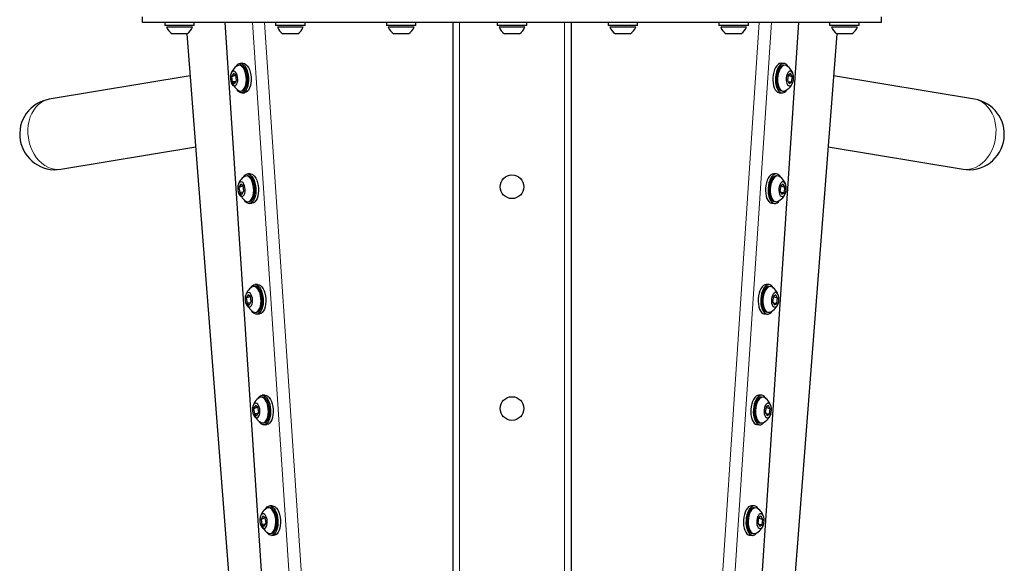
# Model space of a CAD drawing. Units: millimetres. Extents: x 1642 to 7601, y 127 to 9329.
# Drawn here: x 5434 to 6101, y 7839 to 8207 of the extents above; entities that cross this region are included whole.
import ezdxf

# ---------------------------------------------------------------- set-up
doc = ezdxf.new("R2010")
doc.units = ezdxf.units.MM
doc.header["$LTSCALE"] = 30

msp = doc.modelspace()

# ---------------------------------------------------------------- linework, layer by layer
at = {"color": 7, "linetype": 'Continuous', "lineweight": 25}
for p, q in [((5517.36, 8204.7), (5517.36, 8208.7)), ((6017.36, 8204.7), (5517.36, 8204.7)), ((5532.36, 8204.7), (5532.36, 8202.7)), ((5552.36, 8202.7), (5552.36, 8204.7)), ((5612.35, 7616.9), (5573.22, 8204.7)), ((5607.36, 8204.7), (5607.36, 8202.7)), ((5627.36, 8202.7), (5627.36, 8204.7)), ((5682.36, 8204.7), (5682.36, 8202.7)), ((5702.36, 8202.7), (5702.36, 8204.7)), ((5727.36, 8204.7), (5727.36, 6773.7)), ((5757.36, 8204.7), (5757.36, 8202.7)), ((5777.36, 8202.7), (5777.36, 8204.7)), ((5807.36, 8204.7), (5807.36, 6773.7)), ((5832.36, 8204.7), (5832.36, 8202.7)), ((5852.36, 8202.7), (5852.36, 8204.7)), ((5907.36, 8204.7), (5907.36, 8202.7)), ((5922.37, 7616.9), (5961.5, 8204.7)), ((5927.36, 8202.7), (5927.36, 8204.7)), ((5982.36, 8204.7), (5982.36, 8202.7)), ((6002.36, 8202.7), (6002.36, 8204.7)), ((6017.36, 8204.7), (6017.36, 8208.7)), ((5552.36, 8202.7), (5532.36, 8202.7)), ((5533.61, 8201.7), (5533.61, 8201.7)), ((5551.11, 8201.7), (5533.61, 8201.7)), ((5547.36, 8197.2), (5537.36, 8197.2)), ((5547.36, 8197.2), (5592.36, 7613.75)), ((5551.11, 8201.7), (5551.11, 8201.7)), ((5627.36, 8202.7), (5607.36, 8202.7)), ((5608.61, 8201.7), (5608.61, 8201.7)), ((5626.11, 8201.7), (5608.61, 8201.7)), ((5622.36, 8197.2), (5612.36, 8197.2)), ((5626.11, 8201.7), (5626.11, 8201.7)), ((5702.36, 8202.7), (5682.36, 8202.7)), ((5683.61, 8201.7), (5683.61, 8201.7)), ((5701.11, 8201.7), (5683.61, 8201.7)), ((5697.36, 8197.2), (5687.36, 8197.2)), ((5701.11, 8201.7), (5701.11, 8201.7)), ((5777.36, 8202.7), (5757.36, 8202.7)), ((5758.61, 8201.7), (5758.61, 8201.7)), ((5776.11, 8201.7), (5758.61, 8201.7)), ((5772.36, 8197.2), (5762.36, 8197.2)), ((5776.11, 8201.7), (5776.11, 8201.7)), ((5852.36, 8202.7), (5832.36, 8202.7)), ((5833.61, 8201.7), (5833.61, 8201.7)), ((5851.11, 8201.7), (5833.61, 8201.7)), ((5847.36, 8197.2), (5837.36, 8197.2)), ((5851.11, 8201.7), (5851.11, 8201.7)), ((5927.36, 8202.7), (5907.36, 8202.7)), ((5908.61, 8201.7), (5908.61, 8201.7)), ((5926.11, 8201.7), (5908.61, 8201.7)), ((5922.36, 8197.2), (5912.36, 8197.2)), ((5926.11, 8201.7), (5926.11, 8201.7)), ((5942.36, 7613.75), (5987.36, 8197.2)), ((6002.36, 8202.7), (5982.36, 8202.7)), ((5983.61, 8201.7), (5983.61, 8201.7)), ((6001.11, 8201.7), (5983.61, 8201.7)), ((5997.36, 8197.2), (5987.36, 8197.2)), ((6001.11, 8201.7), (6001.11, 8201.7)), ((5585.09, 8177.29), (5583.36, 8177.17)), ((5951.35, 8177.17), (5949.63, 8177.29)), ((5578.78, 8170.27), (5577.58, 8168.01)), ((5580.48, 8169.15), (5578.78, 8170.27)), ((5583.45, 8175.93), (5583.45, 8175.93)), ((5951.27, 8175.93), (5951.27, 8175.93)), ((5955.94, 8170.27), (5954.24, 8169.15)), ((5957.14, 8168.01), (5955.94, 8170.27)), ((5549.64, 8168.68), (5454.23, 8152.9)), ((5580.48, 8169.15), (5577.58, 8168.01)), ((5577.58, 8168.01), (5578.08, 8164.61)), ((5580.46, 8164.77), (5578.08, 8164.61)), ((5578.08, 8164.61), (5579.78, 8163.48)), ((5579.78, 8163.48), (5580.98, 8165.75)), ((5580.98, 8165.75), (5580.48, 8169.15)), ((5954.24, 8169.15), (5953.74, 8165.75)), ((5953.74, 8165.75), (5954.94, 8163.48)), ((5954.24, 8169.15), (5957.14, 8168.01)), ((5954.26, 8164.77), (5956.64, 8164.61)), ((5954.94, 8163.48), (5956.64, 8164.61)), ((5956.64, 8164.61), (5957.14, 8168.01)), ((6080.49, 8152.9), (5985.08, 8168.68)), ((5584.61, 8158.46), (5584.61, 8158.46)), ((5584.69, 8157.22), (5586.42, 8157.33)), ((5948.3, 8157.33), (5950.03, 8157.22)), ((5950.11, 8158.46), (5950.11, 8158.46)), ((5462.06, 8105.54), (5553.34, 8120.64)), ((5981.38, 8120.64), (6072.66, 8105.54)), ((5590.07, 8102.45), (5588.35, 8102.34)), ((5588.43, 8101.09), (5588.43, 8101.09)), ((5946.37, 8102.34), (5944.65, 8102.45)), ((5946.29, 8101.09), (5946.29, 8101.09)), ((5583.76, 8095.44), (5582.56, 8093.17)), ((5585.46, 8094.31), (5582.56, 8093.17)), ((5582.56, 8093.17), (5583.06, 8089.78)), ((5585.46, 8094.31), (5583.76, 8095.44)), ((5584.76, 8088.65), (5585.96, 8090.92)), ((5585.96, 8090.92), (5585.46, 8094.31)), ((5949.26, 8094.31), (5948.76, 8090.92)), ((5948.76, 8090.92), (5949.96, 8088.65)), ((5950.96, 8095.44), (5949.26, 8094.31)), ((5949.26, 8094.31), (5952.16, 8093.17)), ((5952.16, 8093.17), (5950.96, 8095.44)), ((5951.66, 8089.78), (5952.16, 8093.17)), ((5585.44, 8089.93), (5583.06, 8089.78)), ((5583.06, 8089.78), (5584.76, 8088.65)), ((5589.59, 8083.63), (5589.59, 8083.63)), ((5945.13, 8083.63), (5945.13, 8083.63)), ((5949.28, 8089.93), (5951.66, 8089.78)), ((5949.96, 8088.65), (5951.66, 8089.78)), ((5589.67, 8082.38), (5591.4, 8082.5)), ((5943.32, 8082.5), (5945.04, 8082.38)), ((5595.05, 8027.62), (5593.33, 8027.5)), ((5593.41, 8026.26), (5593.41, 8026.26)), ((5941.39, 8027.5), (5939.66, 8027.62)), ((5941.31, 8026.26), (5941.31, 8026.26)), ((5588.74, 8020.6), (5587.54, 8018.34)), ((5590.44, 8019.48), (5587.54, 8018.34)), ((5587.54, 8018.34), (5588.04, 8014.94)), ((5590.44, 8019.48), (5588.74, 8020.6)), ((5590.94, 8016.08), (5590.44, 8019.48)), ((5944.28, 8019.48), (5943.78, 8016.08)), ((5945.98, 8020.6), (5944.28, 8019.48)), ((5944.28, 8019.48), (5947.18, 8018.34)), ((5947.18, 8018.34), (5945.98, 8020.6)), ((5946.68, 8014.94), (5947.18, 8018.34)), ((5590.42, 8015.1), (5588.04, 8014.94)), ((5588.04, 8014.94), (5589.74, 8013.82)), ((5589.74, 8013.82), (5590.94, 8016.08)), ((5943.78, 8016.08), (5944.98, 8013.82)), ((5944.3, 8015.1), (5946.68, 8014.94)), ((5944.98, 8013.82), (5946.68, 8014.94)), ((5594.57, 8008.8), (5594.57, 8008.8)), ((5594.66, 8007.55), (5596.38, 8007.66)), ((5938.34, 8007.66), (5940.06, 8007.55)), ((5940.15, 8008.8), (5940.15, 8008.8)), ((5600.04, 7952.78), (5598.31, 7952.67)), ((5598.39, 7951.42), (5598.39, 7951.42)), ((5936.41, 7952.67), (5934.68, 7952.78)), ((5936.33, 7951.42), (5936.33, 7951.42)), ((5593.72, 7945.77), (5592.52, 7943.5)), ((5595.42, 7944.64), (5592.52, 7943.5)), ((5592.52, 7943.5), (5593.02, 7940.11)), ((5595.42, 7944.64), (5593.72, 7945.77)), ((5595.92, 7941.25), (5595.42, 7944.64)), ((5939.29, 7944.64), (5938.79, 7941.25)), ((5940.99, 7945.77), (5939.29, 7944.64)), ((5939.29, 7944.64), (5942.19, 7943.5)), ((5942.19, 7943.5), (5940.99, 7945.77)), ((5941.69, 7940.11), (5942.19, 7943.5)), ((5595.4, 7940.27), (5593.02, 7940.11)), ((5593.02, 7940.11), (5594.72, 7938.98)), ((5594.72, 7938.98), (5595.92, 7941.25)), ((5938.79, 7941.25), (5939.99, 7938.98)), ((5939.31, 7940.27), (5941.69, 7940.11)), ((5939.99, 7938.98), (5941.69, 7940.11)), ((5599.55, 7933.96), (5599.55, 7933.96)), ((5599.64, 7932.71), (5601.36, 7932.83)), ((5933.35, 7932.83), (5935.08, 7932.71)), ((5935.16, 7933.96), (5935.16, 7933.96)), ((5605.02, 7877.95), (5603.29, 7877.84)), ((5931.43, 7877.84), (5929.7, 7877.95)), ((5598.71, 7870.94), (5597.51, 7868.67)), ((5600.41, 7869.81), (5598.71, 7870.94)), ((5603.37, 7876.59), (5603.37, 7876.59)), ((5931.34, 7876.59), (5931.34, 7876.59)), ((5936.01, 7870.94), (5934.31, 7869.81)), ((5937.21, 7868.67), (5936.01, 7870.94)), ((5600.41, 7869.81), (5597.51, 7868.67)), ((5597.51, 7868.67), (5598.01, 7865.27)), ((5600.39, 7865.43), (5598.01, 7865.27)), ((5598.01, 7865.27), (5599.71, 7864.15)), ((5599.71, 7864.15), (5600.91, 7866.41)), ((5600.91, 7866.41), (5600.41, 7869.81)), ((5934.31, 7869.81), (5933.81, 7866.41)), ((5933.81, 7866.41), (5935.01, 7864.15)), ((5934.31, 7869.81), (5937.21, 7868.67)), ((5934.33, 7865.43), (5936.71, 7865.27)), ((5935.01, 7864.15), (5936.71, 7865.27)), ((5936.71, 7865.27), (5937.21, 7868.67)), ((5604.54, 7859.13), (5604.54, 7859.13)), ((5604.62, 7857.88), (5606.35, 7857.99)), ((5928.37, 7857.99), (5930.1, 7857.88)), ((5930.18, 7859.13), (5930.18, 7859.13))]:
    msp.add_line(p, q, dxfattribs=at)
at = {"color": 8, "linetype": 'Continuous', "lineweight": 18}
for p, q in [((5630.76, 7618.13), (5591.72, 8204.7)), ((5638.98, 7618.46), (5599.96, 8204.7)), ((5731.86, 8204.7), (5731.86, 6773.7)), ((5802.86, 8204.7), (5802.86, 6773.7)), ((5895.74, 7618.46), (5934.76, 8204.7)), ((5903.96, 7618.13), (5943, 8204.7))]:
    msp.add_line(p, q, dxfattribs=at)
at = {"color": 7, "linetype": 'Continuous', "lineweight": 25, "flags": 128}
for points in [[(5580.38, 8174.76), (5580.97, 8175.69), (5581.78, 8176.53), (5582.68, 8177.03), (5583.62, 8177.18), (5584.58, 8176.96), (5585.52, 8176.39), (5586.41, 8175.49), (5587.21, 8174.29), (5587.89, 8172.83), (5588.43, 8171.17), (5588.82, 8169.37), (5589.03, 8167.49), (5589.06, 8165.59), (5588.91, 8163.76), (5588.58, 8162.04), (5588.09, 8160.52), (5587.45, 8159.23), (5586.69, 8158.24), (5585.83, 8157.57), (5584.91, 8157.24), (5583.95, 8157.28), (5583, 8157.67), (5582.08, 8158.41), (5581.41, 8159.21)], [(5585.09, 8177.29), (5585.35, 8177.29), (5586.31, 8177.08), (5587.25, 8176.51), (5588.13, 8175.61), (5588.93, 8174.41), (5589.62, 8172.95), (5590.16, 8171.29), (5590.55, 8169.48), (5590.76, 8167.6), (5590.79, 8165.71), (5590.64, 8163.87), (5590.31, 8162.16), (5589.82, 8160.63), (5589.18, 8159.35), (5588.42, 8158.35), (5587.56, 8157.68), (5586.64, 8157.36), (5586.42, 8157.33)], [(5949.63, 8177.29), (5949.37, 8177.29), (5948.41, 8177.08), (5947.47, 8176.51), (5946.58, 8175.61), (5945.79, 8174.41), (5945.1, 8172.95), (5944.56, 8171.29), (5944.17, 8169.48), (5943.96, 8167.6), (5943.93, 8165.71), (5944.08, 8163.87), (5944.41, 8162.16), (5944.9, 8160.63), (5945.54, 8159.35), (5946.3, 8158.35), (5947.16, 8157.68), (5948.08, 8157.36), (5948.3, 8157.33)], [(5954.34, 8174.76), (5953.75, 8175.69), (5952.93, 8176.53), (5952.04, 8177.03), (5951.09, 8177.18), (5950.14, 8176.96), (5949.2, 8176.39), (5948.31, 8175.49), (5947.51, 8174.29), (5946.83, 8172.83), (5946.28, 8171.17), (5945.9, 8169.37), (5945.69, 8167.49), (5945.66, 8165.59), (5945.81, 8163.76), (5946.13, 8162.04), (5946.63, 8160.52), (5947.26, 8159.23), (5948.03, 8158.24), (5948.89, 8157.57), (5949.81, 8157.24), (5950.77, 8157.28), (5951.72, 8157.67), (5952.63, 8158.41), (5953.31, 8159.21)], [(5581.73, 8165.25), (5581.8, 8166.59), (5581.68, 8167.94), (5581.38, 8169.22), (5580.93, 8170.32), (5580.35, 8171.17), (5579.69, 8171.7), (5579.01, 8171.87), (5578.34, 8171.67), (5577.74, 8171.12), (5577.26, 8170.25), (5576.93, 8169.13), (5576.77, 8167.85), (5576.8, 8166.49), (5577.01, 8165.16), (5577.39, 8163.96), (5577.91, 8162.98), (5578.53, 8162.28), (5579.21, 8161.93), (5579.89, 8161.94), (5580.53, 8162.32), (5581.07, 8163.04), (5581.48, 8164.04), (5581.73, 8165.25)], [(5587.46, 8164.29), (5587.58, 8166.01), (5587.51, 8167.78), (5587.27, 8169.52), (5586.86, 8171.16), (5586.3, 8172.64), (5585.61, 8173.89), (5584.82, 8174.87), (5583.97, 8175.53), (5583.08, 8175.85), (5582.19, 8175.81), (5581.59, 8175.57)], [(5588.32, 8164.35), (5588.44, 8166.07), (5588.38, 8167.84), (5588.14, 8169.58), (5587.73, 8171.22), (5587.17, 8172.7), (5586.48, 8173.95), (5585.69, 8174.93), (5584.83, 8175.59), (5583.94, 8175.9), (5583.45, 8175.93)], [(5951.27, 8175.93), (5951.23, 8175.93), (5950.33, 8175.79), (5949.45, 8175.3), (5948.63, 8174.48), (5947.88, 8173.36), (5947.26, 8171.98), (5946.77, 8170.42), (5946.44, 8168.71), (5946.29, 8166.95), (5946.31, 8165.2), (5946.52, 8163.53), (5946.9, 8162.01), (5947.43, 8160.7), (5948.1, 8159.66), (5948.87, 8158.92), (5949.71, 8158.53), (5950.11, 8158.46)], [(5953.13, 8175.57), (5952.96, 8175.65), (5952.09, 8175.87), (5951.2, 8175.73), (5950.32, 8175.24), (5949.49, 8174.42), (5948.75, 8173.3), (5948.12, 8171.93), (5947.63, 8170.36), (5947.3, 8168.66), (5947.15, 8166.89), (5947.18, 8165.14), (5947.38, 8163.47), (5947.76, 8161.95), (5948.29, 8160.64), (5948.96, 8159.6), (5949.73, 8158.86), (5950.58, 8158.47), (5951.46, 8158.43), (5952, 8158.57)], [(5957.89, 8168.5), (5957.64, 8169.72), (5957.23, 8170.72), (5956.69, 8171.44), (5956.05, 8171.82), (5955.37, 8171.83), (5954.69, 8171.48), (5954.07, 8170.78), (5953.55, 8169.8), (5953.17, 8168.6), (5952.96, 8167.27), (5952.93, 8165.91), (5953.09, 8164.63), (5953.42, 8163.51), (5953.9, 8162.64), (5954.5, 8162.09), (5955.17, 8161.89), (5955.85, 8162.06), (5956.51, 8162.59), (5957.09, 8163.44), (5957.54, 8164.54), (5957.84, 8165.82), (5957.96, 8167.17), (5957.89, 8168.5)], [(5582.72, 8158.57), (5582.81, 8158.54), (5583.7, 8158.4), (5584.57, 8158.62), (5585.38, 8159.19), (5586.11, 8160.08), (5586.71, 8161.27), (5587.17, 8162.69), (5587.46, 8164.29)], [(5584.61, 8158.46), (5585.43, 8158.68), (5586.25, 8159.25), (5586.97, 8160.14), (5587.57, 8161.32), (5588.03, 8162.74), (5588.32, 8164.35)], [(5586.71, 8090.42), (5586.78, 8091.75), (5586.66, 8093.11), (5586.36, 8094.38), (5585.91, 8095.49), (5585.33, 8096.33), (5584.67, 8096.86), (5583.99, 8097.04), (5583.32, 8096.84), (5582.73, 8096.28), (5582.24, 8095.42), (5581.91, 8094.3), (5581.75, 8093.01), (5581.78, 8091.66), (5581.99, 8090.33), (5582.37, 8089.13), (5582.89, 8088.14), (5583.51, 8087.45), (5584.19, 8087.09), (5584.87, 8087.11), (5585.51, 8087.49), (5586.05, 8088.2), (5586.47, 8089.21), (5586.71, 8090.42)], [(5585.36, 8099.93), (5585.95, 8100.86), (5586.77, 8101.7), (5587.66, 8102.2), (5588.61, 8102.34), (5589.56, 8102.13), (5590.5, 8101.56), (5591.39, 8100.66), (5592.19, 8099.46), (5592.87, 8098), (5593.42, 8096.34), (5593.8, 8094.53), (5594.01, 8092.65), (5594.04, 8090.76), (5593.89, 8088.92), (5593.57, 8087.21), (5593.07, 8085.68), (5592.44, 8084.4), (5591.67, 8083.4), (5590.81, 8082.73), (5589.89, 8082.41), (5588.93, 8082.44), (5587.98, 8082.84), (5587.07, 8083.57), (5586.39, 8084.38)], [(5592.44, 8089.46), (5592.56, 8091.18), (5592.49, 8092.95), (5592.25, 8094.69), (5591.84, 8096.33), (5591.28, 8097.81), (5590.59, 8099.06), (5589.8, 8100.04), (5588.95, 8100.7), (5588.06, 8101.01), (5587.17, 8100.97), (5586.57, 8100.73)], [(5593.3, 8089.51), (5593.42, 8091.24), (5593.36, 8093), (5593.12, 8094.74), (5592.71, 8096.39), (5592.15, 8097.86), (5591.46, 8099.12), (5590.67, 8100.09), (5589.81, 8100.75), (5588.92, 8101.07), (5588.43, 8101.09)], [(5590.07, 8102.45), (5590.33, 8102.46), (5591.29, 8102.24), (5592.23, 8101.67), (5593.12, 8100.77), (5593.91, 8099.57), (5594.6, 8098.12), (5595.14, 8096.45), (5595.53, 8094.65), (5595.74, 8092.77), (5595.77, 8090.87), (5595.62, 8089.04), (5595.29, 8087.32), (5594.8, 8085.8), (5594.16, 8084.52), (5593.4, 8083.52), (5592.54, 8082.85), (5591.62, 8082.52), (5591.4, 8082.5)], [(5944.65, 8102.45), (5944.39, 8102.46), (5943.43, 8102.24), (5942.49, 8101.67), (5941.6, 8100.77), (5940.8, 8099.57), (5940.12, 8098.12), (5939.58, 8096.45), (5939.19, 8094.65), (5938.98, 8092.77), (5938.95, 8090.87), (5939.1, 8089.04), (5939.43, 8087.32), (5939.92, 8085.8), (5940.56, 8084.52), (5941.32, 8083.52), (5942.18, 8082.85), (5943.1, 8082.52), (5943.32, 8082.5)], [(5949.36, 8099.93), (5948.77, 8100.86), (5947.95, 8101.7), (5947.06, 8102.2), (5946.11, 8102.34), (5945.15, 8102.13), (5944.21, 8101.56), (5943.33, 8100.66), (5942.53, 8099.46), (5941.85, 8098), (5941.3, 8096.34), (5940.92, 8094.53), (5940.71, 8092.65), (5940.67, 8090.76), (5940.82, 8088.92), (5941.15, 8087.21), (5941.64, 8085.68), (5942.28, 8084.4), (5943.05, 8083.4), (5943.9, 8082.73), (5944.83, 8082.41), (5945.78, 8082.44), (5946.74, 8082.84), (5947.65, 8083.57), (5948.32, 8084.38)], [(5946.29, 8101.09), (5946.24, 8101.09), (5945.35, 8100.96), (5944.47, 8100.46), (5943.65, 8099.64), (5942.9, 8098.52), (5942.27, 8097.15), (5941.79, 8095.58), (5941.46, 8093.88), (5941.31, 8092.12), (5941.33, 8090.37), (5941.54, 8088.69), (5941.92, 8087.17), (5942.45, 8085.86), (5943.11, 8084.82), (5943.89, 8084.09), (5944.73, 8083.69), (5945.13, 8083.63)], [(5948.14, 8100.73), (5947.98, 8100.82), (5947.11, 8101.04), (5946.21, 8100.9), (5945.34, 8100.41), (5944.51, 8099.59), (5943.77, 8098.46), (5943.14, 8097.09), (5942.65, 8095.52), (5942.32, 8093.82), (5942.17, 8092.06), (5942.2, 8090.31), (5942.4, 8088.64), (5942.78, 8087.12), (5943.31, 8085.81), (5943.98, 8084.76), (5944.75, 8084.03), (5945.6, 8083.63), (5946.48, 8083.59), (5947.01, 8083.74)], [(5952.91, 8093.67), (5952.66, 8094.88), (5952.25, 8095.89), (5951.71, 8096.6), (5951.07, 8096.98), (5950.39, 8097), (5949.71, 8096.64), (5949.09, 8095.95), (5948.57, 8094.96), (5948.19, 8093.76), (5947.97, 8092.43), (5947.95, 8091.08), (5948.11, 8089.79), (5948.44, 8088.67), (5948.92, 8087.8), (5949.52, 8087.25), (5950.18, 8087.05), (5950.87, 8087.22), (5951.53, 8087.75), (5952.1, 8088.6), (5952.56, 8089.71), (5952.86, 8090.98), (5952.98, 8092.34), (5952.91, 8093.67)], [(5587.7, 8083.74), (5587.79, 8083.71), (5588.68, 8083.57), (5589.55, 8083.79), (5590.37, 8084.36), (5591.09, 8085.25), (5591.69, 8086.43), (5592.15, 8087.85), (5592.44, 8089.46)], [(5589.59, 8083.63), (5590.42, 8083.85), (5591.23, 8084.41), (5591.95, 8085.31), (5592.55, 8086.49), (5593.01, 8087.91), (5593.3, 8089.51)], [(5590.34, 8025.09), (5590.93, 8026.02), (5591.75, 8026.86), (5592.64, 8027.36), (5593.59, 8027.51), (5594.55, 8027.29), (5595.48, 8026.72), (5596.37, 8025.82), (5597.17, 8024.62), (5597.85, 8023.17), (5598.4, 8021.5), (5598.78, 8019.7), (5598.99, 8017.82), (5599.03, 8015.92), (5598.88, 8014.09), (5598.55, 8012.38), (5598.06, 8010.85), (5597.42, 8009.57), (5596.65, 8008.57), (5595.8, 8007.9), (5594.87, 8007.57), (5593.92, 8007.61), (5592.96, 8008), (5592.05, 8008.74), (5591.38, 8009.54)], [(5597.42, 8014.62), (5597.54, 8016.34), (5597.48, 8018.11), (5597.23, 8019.85), (5596.83, 8021.49), (5596.26, 8022.97), (5595.58, 8024.23), (5594.79, 8025.2), (5593.93, 8025.86), (5593.04, 8026.18), (5592.15, 8026.14), (5591.56, 8025.9)], [(5598.29, 8014.68), (5598.4, 8016.4), (5598.34, 8018.17), (5598.1, 8019.91), (5597.69, 8021.55), (5597.13, 8023.03), (5596.44, 8024.28), (5595.65, 8025.26), (5594.79, 8025.92), (5593.9, 8026.23), (5593.41, 8026.26)], [(5595.05, 8027.62), (5595.31, 8027.62), (5596.27, 8027.41), (5597.21, 8026.84), (5598.1, 8025.94), (5598.9, 8024.74), (5599.58, 8023.28), (5600.12, 8021.62), (5600.51, 8019.82), (5600.72, 8017.93), (5600.75, 8016.04), (5600.6, 8014.2), (5600.27, 8012.49), (5599.78, 8010.96), (5599.14, 8009.68), (5598.38, 8008.68), (5597.52, 8008.01), (5596.6, 8007.69), (5596.38, 8007.66)], [(5939.66, 8027.62), (5939.4, 8027.62), (5938.45, 8027.41), (5937.51, 8026.84), (5936.62, 8025.94), (5935.82, 8024.74), (5935.14, 8023.28), (5934.59, 8021.62), (5934.21, 8019.82), (5934, 8017.93), (5933.97, 8016.04), (5934.12, 8014.2), (5934.44, 8012.49), (5934.94, 8010.96), (5935.57, 8009.68), (5936.34, 8008.68), (5937.2, 8008.01), (5938.12, 8007.69), (5938.34, 8007.66)], [(5944.38, 8025.09), (5943.78, 8026.02), (5942.97, 8026.86), (5942.08, 8027.36), (5941.13, 8027.51), (5940.17, 8027.29), (5939.23, 8026.72), (5938.35, 8025.82), (5937.55, 8024.62), (5936.87, 8023.17), (5936.32, 8021.5), (5935.94, 8019.7), (5935.72, 8017.82), (5935.69, 8015.92), (5935.84, 8014.09), (5936.17, 8012.38), (5936.66, 8010.85), (5937.3, 8009.57), (5938.06, 8008.57), (5938.92, 8007.9), (5939.85, 8007.57), (5940.8, 8007.61), (5941.76, 8008), (5942.67, 8008.74), (5943.34, 8009.54)], [(5941.31, 8026.26), (5941.26, 8026.26), (5940.37, 8026.12), (5939.49, 8025.63), (5938.66, 8024.81), (5937.92, 8023.69), (5937.29, 8022.32), (5936.8, 8020.75), (5936.48, 8019.05), (5936.32, 8017.28), (5936.35, 8015.53), (5936.56, 8013.86), (5936.93, 8012.34), (5937.47, 8011.03), (5938.13, 8009.99), (5938.9, 8009.25), (5939.75, 8008.86), (5940.15, 8008.8)], [(5943.16, 8025.9), (5943, 8025.98), (5942.13, 8026.2), (5941.23, 8026.06), (5940.35, 8025.57), (5939.53, 8024.75), (5938.78, 8023.63), (5938.16, 8022.26), (5937.67, 8020.69), (5937.34, 8018.99), (5937.19, 8017.23), (5937.21, 8015.47), (5937.42, 8013.8), (5937.8, 8012.28), (5938.33, 8010.97), (5939, 8009.93), (5939.77, 8009.2), (5940.61, 8008.8), (5941.5, 8008.76), (5942.03, 8008.91)], [(5591.7, 8015.58), (5591.76, 8016.92), (5591.64, 8018.27), (5591.34, 8019.55), (5590.89, 8020.65), (5590.31, 8021.5), (5589.66, 8022.03), (5588.97, 8022.2), (5588.3, 8022), (5587.71, 8021.45), (5587.22, 8020.58), (5586.89, 8019.46), (5586.73, 8018.18), (5586.76, 8016.82), (5586.97, 8015.49), (5587.35, 8014.29), (5587.87, 8013.31), (5588.49, 8012.61), (5589.17, 8012.26), (5589.85, 8012.27), (5590.49, 8012.65), (5591.04, 8013.37), (5591.45, 8014.37), (5591.7, 8015.58)], [(5947.93, 8018.84), (5947.68, 8020.05), (5947.27, 8021.05), (5946.72, 8021.77), (5946.09, 8022.15), (5945.4, 8022.16), (5944.73, 8021.81), (5944.11, 8021.11), (5943.58, 8020.13), (5943.2, 8018.93), (5942.99, 8017.6), (5942.97, 8016.24), (5943.12, 8014.96), (5943.46, 8013.84), (5943.94, 8012.97), (5944.54, 8012.42), (5945.2, 8012.22), (5945.89, 8012.39), (5946.55, 8012.92), (5947.12, 8013.77), (5947.58, 8014.87), (5947.87, 8016.15), (5948, 8017.5), (5947.93, 8018.84)], [(5592.69, 8008.91), (5592.77, 8008.87), (5593.66, 8008.74), (5594.53, 8008.95), (5595.35, 8009.52), (5596.07, 8010.41), (5596.67, 8011.6), (5597.13, 8013.02), (5597.42, 8014.62)], [(5594.57, 8008.8), (5595.4, 8009.01), (5596.21, 8009.58), (5596.93, 8010.47), (5597.54, 8011.65), (5597.99, 8013.08), (5598.29, 8014.68)], [(5595.32, 7950.26), (5595.91, 7951.19), (5596.73, 7952.03), (5597.62, 7952.53), (5598.57, 7952.67), (5599.53, 7952.46), (5600.47, 7951.89), (5601.35, 7950.99), (5602.15, 7949.79), (5602.83, 7948.33), (5603.38, 7946.67), (5603.76, 7944.87), (5603.98, 7942.98), (5604.01, 7941.09), (5603.86, 7939.25), (5603.53, 7937.54), (5603.04, 7936.02), (5602.4, 7934.73), (5601.64, 7933.74), (5600.78, 7933.06), (5599.85, 7932.74), (5598.9, 7932.77), (5597.94, 7933.17), (5597.03, 7933.9), (5596.36, 7934.71)], [(5602.4, 7939.79), (5602.52, 7941.51), (5602.46, 7943.28), (5602.22, 7945.02), (5601.81, 7946.66), (5601.25, 7948.14), (5600.56, 7949.39), (5599.77, 7950.37), (5598.91, 7951.03), (5598.02, 7951.34), (5597.13, 7951.3), (5596.54, 7951.06)], [(5603.27, 7939.85), (5603.38, 7941.57), (5603.32, 7943.33), (5603.08, 7945.07), (5602.67, 7946.72), (5602.11, 7948.2), (5601.42, 7949.45), (5600.63, 7950.42), (5599.77, 7951.08), (5598.88, 7951.4), (5598.39, 7951.42)], [(5600.04, 7952.78), (5600.3, 7952.79), (5601.25, 7952.57), (5602.19, 7952), (5603.08, 7951.1), (5603.88, 7949.9), (5604.56, 7948.45), (5605.11, 7946.79), (5605.49, 7944.98), (5605.7, 7943.1), (5605.73, 7941.2), (5605.58, 7939.37), (5605.26, 7937.66), (5604.76, 7936.13), (5604.13, 7934.85), (5603.36, 7933.85), (5602.5, 7933.18), (5601.58, 7932.85), (5601.36, 7932.83)], [(5934.68, 7952.78), (5934.42, 7952.79), (5933.46, 7952.57), (5932.52, 7952), (5931.64, 7951.1), (5930.84, 7949.9), (5930.16, 7948.45), (5929.61, 7946.79), (5929.23, 7944.98), (5929.02, 7943.1), (5928.98, 7941.2), (5929.13, 7939.37), (5929.46, 7937.66), (5929.95, 7936.13), (5930.59, 7934.85), (5931.35, 7933.85), (5932.21, 7933.18), (5933.14, 7932.85), (5933.35, 7932.83)], [(5939.4, 7950.26), (5938.8, 7951.19), (5937.99, 7952.03), (5937.09, 7952.53), (5936.15, 7952.67), (5935.19, 7952.46), (5934.25, 7951.89), (5933.37, 7950.99), (5932.57, 7949.79), (5931.88, 7948.33), (5931.34, 7946.67), (5930.95, 7944.87), (5930.74, 7942.98), (5930.71, 7941.09), (5930.86, 7939.25), (5931.19, 7937.54), (5931.68, 7936.02), (5932.32, 7934.73), (5933.08, 7933.74), (5933.94, 7933.06), (5934.86, 7932.74), (5935.82, 7932.77), (5936.77, 7933.17), (5937.69, 7933.9), (5938.36, 7934.71)], [(5936.33, 7951.42), (5936.28, 7951.43), (5935.39, 7951.29), (5934.51, 7950.8), (5933.68, 7949.97), (5932.94, 7948.85), (5932.31, 7947.48), (5931.82, 7945.91), (5931.5, 7944.21), (5931.34, 7942.45), (5931.37, 7940.7), (5931.58, 7939.03), (5931.95, 7937.5), (5932.49, 7936.2), (5933.15, 7935.15), (5933.92, 7934.42), (5934.77, 7934.02), (5935.16, 7933.96)], [(5938.18, 7951.06), (5938.01, 7951.15), (5937.14, 7951.37), (5936.25, 7951.23), (5935.37, 7950.74), (5934.55, 7949.92), (5933.8, 7948.8), (5933.17, 7947.42), (5932.69, 7945.85), (5932.36, 7944.15), (5932.21, 7942.39), (5932.23, 7940.64), (5932.44, 7938.97), (5932.82, 7937.45), (5933.35, 7936.14), (5934.01, 7935.1), (5934.79, 7934.36), (5935.63, 7933.97), (5936.52, 7933.93), (5937.05, 7934.07)], [(5596.68, 7940.75), (5596.74, 7942.08), (5596.62, 7943.44), (5596.32, 7944.71), (5595.87, 7945.82), (5595.29, 7946.67), (5594.64, 7947.2), (5593.95, 7947.37), (5593.28, 7947.17), (5592.69, 7946.62), (5592.21, 7945.75), (5591.87, 7944.63), (5591.71, 7943.34), (5591.74, 7941.99), (5591.95, 7940.66), (5592.33, 7939.46), (5592.85, 7938.47), (5593.48, 7937.78), (5594.15, 7937.42), (5594.84, 7937.44), (5595.47, 7937.82), (5596.02, 7938.53), (5596.43, 7939.54), (5596.68, 7940.75)], [(5942.95, 7944), (5942.7, 7945.21), (5942.29, 7946.22), (5941.74, 7946.93), (5941.11, 7947.31), (5940.42, 7947.33), (5939.75, 7946.97), (5939.12, 7946.28), (5938.6, 7945.29), (5938.22, 7944.09), (5938.01, 7942.76), (5937.98, 7941.41), (5938.14, 7940.12), (5938.48, 7939), (5938.96, 7938.14), (5939.56, 7937.58), (5940.22, 7937.38), (5940.91, 7937.56), (5941.56, 7938.09), (5942.14, 7938.93), (5942.59, 7940.04), (5942.89, 7941.31), (5943.01, 7942.67), (5942.95, 7944)], [(5597.67, 7934.07), (5597.75, 7934.04), (5598.65, 7933.9), (5599.52, 7934.12), (5600.33, 7934.69), (5601.05, 7935.58), (5601.65, 7936.76), (5602.11, 7938.18), (5602.4, 7939.79)], [(5599.55, 7933.96), (5600.38, 7934.18), (5601.19, 7934.75), (5601.92, 7935.64), (5602.52, 7936.82), (5602.97, 7938.24), (5603.27, 7939.85)], [(5600.3, 7875.42), (5600.9, 7876.35), (5601.71, 7877.19), (5602.61, 7877.69), (5603.55, 7877.84), (5604.51, 7877.62), (5605.45, 7877.06), (5606.33, 7876.15), (5607.13, 7874.95), (5607.82, 7873.5), (5608.36, 7871.84), (5608.75, 7870.03), (5608.96, 7868.15), (5608.99, 7866.25), (5608.84, 7864.42), (5608.51, 7862.71), (5608.02, 7861.18), (5607.38, 7859.9), (5606.62, 7858.9), (5605.76, 7858.23), (5604.84, 7857.9), (5603.88, 7857.94), (5602.93, 7858.33), (5602.01, 7859.07), (5601.34, 7859.87)], [(5605.02, 7877.95), (5605.28, 7877.95), (5606.24, 7877.74), (5607.18, 7877.17), (5608.06, 7876.27), (5608.86, 7875.07), (5609.54, 7873.61), (5610.09, 7871.95), (5610.47, 7870.15), (5610.68, 7868.26), (5610.72, 7866.37), (5610.57, 7864.53), (5610.24, 7862.82), (5609.75, 7861.3), (5609.11, 7860.01), (5608.34, 7859.02), (5607.49, 7858.34), (5606.56, 7858.02), (5606.35, 7857.99)], [(5929.7, 7877.95), (5929.44, 7877.95), (5928.48, 7877.74), (5927.54, 7877.17), (5926.66, 7876.27), (5925.86, 7875.07), (5925.18, 7873.61), (5924.63, 7871.95), (5924.25, 7870.15), (5924.03, 7868.26), (5924, 7866.37), (5924.15, 7864.53), (5924.48, 7862.82), (5924.97, 7861.3), (5925.61, 7860.01), (5926.37, 7859.02), (5927.23, 7858.34), (5928.16, 7858.02), (5928.37, 7857.99)], [(5934.41, 7875.42), (5933.82, 7876.35), (5933.01, 7877.19), (5932.11, 7877.69), (5931.17, 7877.84), (5930.21, 7877.62), (5929.27, 7877.06), (5928.39, 7876.15), (5927.59, 7874.95), (5926.9, 7873.5), (5926.36, 7871.84), (5925.97, 7870.03), (5925.76, 7868.15), (5925.73, 7866.25), (5925.88, 7864.42), (5926.21, 7862.71), (5926.7, 7861.18), (5927.34, 7859.9), (5928.1, 7858.9), (5928.96, 7858.23), (5929.88, 7857.9), (5930.84, 7857.94), (5931.79, 7858.33), (5932.71, 7859.07), (5933.38, 7859.87)], [(5601.66, 7865.92), (5601.73, 7867.25), (5601.6, 7868.6), (5601.31, 7869.88), (5600.85, 7870.98), (5600.28, 7871.83), (5599.62, 7872.36), (5598.93, 7872.53), (5598.27, 7872.33), (5597.67, 7871.78), (5597.19, 7870.91), (5596.85, 7869.79), (5596.7, 7868.51), (5596.72, 7867.15), (5596.93, 7865.82), (5597.31, 7864.62), (5597.84, 7863.64), (5598.46, 7862.94), (5599.13, 7862.59), (5599.82, 7862.6), (5600.45, 7862.98), (5601, 7863.7), (5601.41, 7864.7), (5601.66, 7865.92)], [(5607.39, 7864.95), (5607.5, 7866.68), (5607.44, 7868.44), (5607.2, 7870.18), (5606.79, 7871.83), (5606.23, 7873.3), (5605.54, 7874.56), (5604.75, 7875.53), (5603.89, 7876.19), (5603, 7876.51), (5602.12, 7876.47), (5601.52, 7876.23)], [(5608.25, 7865.01), (5608.37, 7866.73), (5608.3, 7868.5), (5608.06, 7870.24), (5607.65, 7871.88), (5607.09, 7873.36), (5606.4, 7874.61), (5605.61, 7875.59), (5604.76, 7876.25), (5603.87, 7876.57), (5603.37, 7876.59)], [(5931.34, 7876.59), (5931.3, 7876.59), (5930.41, 7876.45), (5929.53, 7875.96), (5928.7, 7875.14), (5927.96, 7874.02), (5927.33, 7872.65), (5926.84, 7871.08), (5926.51, 7869.38), (5926.36, 7867.61), (5926.39, 7865.86), (5926.59, 7864.19), (5926.97, 7862.67), (5927.5, 7861.36), (5928.17, 7860.32), (5928.94, 7859.58), (5929.79, 7859.19), (5930.18, 7859.13)], [(5933.2, 7876.23), (5933.03, 7876.31), (5932.16, 7876.53), (5931.27, 7876.39), (5930.39, 7875.9), (5929.56, 7875.08), (5928.82, 7873.96), (5928.19, 7872.59), (5927.7, 7871.02), (5927.38, 7869.32), (5927.22, 7867.56), (5927.25, 7865.8), (5927.46, 7864.13), (5927.83, 7862.61), (5928.37, 7861.3), (5929.03, 7860.26), (5929.8, 7859.53), (5930.65, 7859.13), (5931.54, 7859.09), (5932.07, 7859.24)], [(5937.97, 7869.17), (5937.72, 7870.38), (5937.31, 7871.38), (5936.76, 7872.1), (5936.12, 7872.48), (5935.44, 7872.49), (5934.76, 7872.14), (5934.14, 7871.44), (5933.62, 7870.46), (5933.24, 7869.26), (5933.03, 7867.93), (5933, 7866.57), (5933.16, 7865.29), (5933.49, 7864.17), (5933.98, 7863.3), (5934.57, 7862.75), (5935.24, 7862.55), (5935.93, 7862.72), (5936.58, 7863.25), (5937.16, 7864.1), (5937.61, 7865.2), (5937.91, 7866.48), (5938.03, 7867.83), (5937.97, 7869.17)], [(5602.65, 7859.24), (5602.73, 7859.21), (5603.63, 7859.07), (5604.5, 7859.29), (5605.31, 7859.85), (5606.03, 7860.75), (5606.64, 7861.93), (5607.09, 7863.35), (5607.39, 7864.95)], [(5604.54, 7859.13), (5605.36, 7859.34), (5606.17, 7859.91), (5606.9, 7860.8), (5607.5, 7861.99), (5607.96, 7863.41), (5608.25, 7865.01)]]:
    msp.add_lwpolyline(points, dxfattribs=at)
at = {"color": 8, "linetype": 'Continuous', "lineweight": 18, "flags": 128}
for points in [[(5462.06, 8105.54), (5460.01, 8105.36), (5457.75, 8105.5), (5455.49, 8106.01), (5453.27, 8106.86), (5451.12, 8108.06), (5449.08, 8109.57), (5447.18, 8111.39), (5445.44, 8113.47), (5443.9, 8115.79), (5442.57, 8118.32), (5441.48, 8121.01), (5440.64, 8123.83), (5440.07, 8126.72), (5439.77, 8129.66), (5439.75, 8132.59), (5440.01, 8135.47), (5440.54, 8138.25), (5441.34, 8140.89), (5442.39, 8143.36), (5443.69, 8145.62), (5445.2, 8147.63), (5446.91, 8149.35), (5448.79, 8150.78), (5450.81, 8151.87), (5452.94, 8152.62), (5454.23, 8152.9)], [(6080.49, 8152.9), (6081.78, 8152.62), (6083.91, 8151.87), (6085.93, 8150.78), (6087.81, 8149.35), (6089.52, 8147.63), (6091.03, 8145.62), (6092.33, 8143.36), (6093.38, 8140.89), (6094.18, 8138.25), (6094.71, 8135.47), (6094.97, 8132.59), (6094.95, 8129.66), (6094.65, 8126.72), (6094.08, 8123.83), (6093.24, 8121.01), (6092.15, 8118.32), (6090.82, 8115.79), (6089.28, 8113.47), (6087.54, 8111.39), (6085.64, 8109.57), (6083.6, 8108.06), (6081.45, 8106.86), (6079.23, 8106.01), (6076.97, 8105.5), (6074.7, 8105.36), (6072.66, 8105.54)]]:
    msp.add_lwpolyline(points, dxfattribs=at)
at = {"color": 7, "linetype": 'Continuous', "lineweight": 25}
for centre in [(5767.36, 8093.7), (5767.36, 7943.7)]:
    msp.add_circle(centre, 8, dxfattribs=at)
for centre, radius, start, end in [((5542.36, 8205.18), 9.42, 201.68381, 237.92748), ((5542.36, 8205.18), 9.42, 302.07257, 338.31629), ((5617.36, 8205.18), 9.42, 201.68379, 237.92745), ((5617.36, 8205.18), 9.42, 302.07257, 338.31629), ((5692.36, 8205.18), 9.42, 201.68381, 237.92749), ((5692.36, 8205.18), 9.42, 302.07257, 338.31629), ((5767.36, 8205.18), 9.42, 201.68371, 237.92743), ((5767.36, 8205.18), 9.42, 302.07257, 338.31629), ((5842.36, 8205.18), 9.42, 201.68371, 237.92743), ((5842.36, 8205.18), 9.42, 302.07257, 338.31629), ((5917.36, 8205.18), 9.42, 201.68371, 237.92743), ((5917.36, 8205.18), 9.42, 302.07257, 338.31629), ((5992.36, 8205.18), 9.42, 201.68371, 237.92743), ((5992.36, 8205.18), 9.42, 302.07257, 338.31629), ((5586.17, 8167.34), 9.42, 119.08306, 172.09898), ((5948.55, 8167.34), 9.42, 7.12122, 60.91612), ((5587.23, 8166.84), 9.42, 193.71806, 241.42231), ((5948.55, 8167.34), 9.42, 291.466, 344.48167), ((5458.18, 8129.23), 24, 99.47334, 279.3084), ((6076.57, 8129.22), 24, 352.83078, 80.60912), ((6076.57, 8129.22), 24, 260.6091, 352.83069), ((5591.15, 8092.5), 9.42, 119.08306, 172.09898), ((5943.57, 8092.5), 9.42, 7.12144, 60.91619), ((5592.21, 8092.01), 9.42, 193.71781, 241.42219), ((5943.57, 8092.5), 9.42, 291.46623, 344.48232), ((5596.13, 8017.67), 9.42, 119.08306, 172.09898), ((5938.59, 8017.67), 9.42, 7.1216, 60.91616), ((5597.19, 8017.17), 9.42, 193.71763, 241.42218), ((5938.59, 8017.67), 9.42, 291.46621, 344.48213), ((5601.11, 7942.83), 9.42, 119.08306, 172.09898), ((5933.6, 7942.83), 9.42, 7.12182, 60.91623), ((5602.17, 7942.34), 9.42, 193.71744, 241.42217), ((5933.6, 7942.83), 9.42, 291.46609, 344.4819), ((5606.1, 7868), 9.42, 119.08306, 172.09898), ((5928.62, 7868), 9.42, 7.12125, 60.91619), ((5607.15, 7867.51), 9.42, 193.71806, 241.42228), ((5928.62, 7868), 9.42, 291.46608, 344.48172)]:
    msp.add_arc(centre, radius, start, end, dxfattribs=at)

doc.saveas('drawing.dxf')
